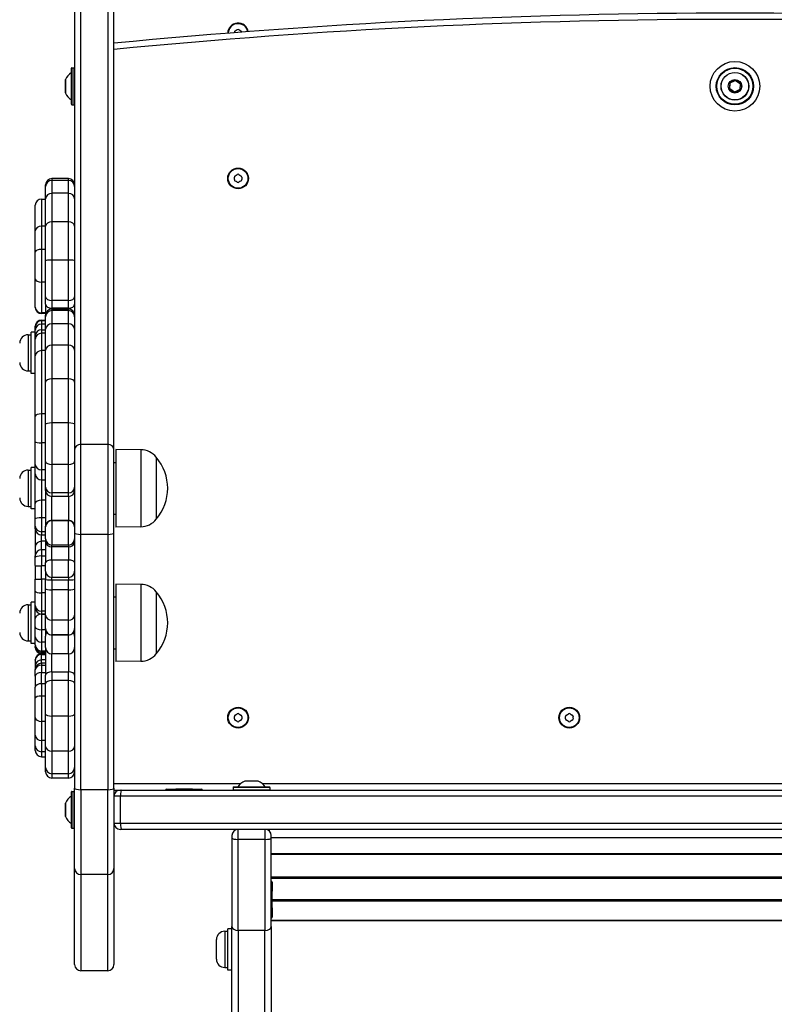
# Model space of a CAD drawing. Units: millimetres. Extents: x -1859 to 1836, y -3147 to 1975.
# Drawn here: x -366 to -2, y -275 to 201 of the extents above; entities that cross this region are included whole.
import ezdxf

# ---------------------------------------------------------------- set-up
doc = ezdxf.new("R2010")
doc.units = ezdxf.units.MM
doc.header["$LTSCALE"] = 40
doc.layers.add('SW_Toestellen', color=2, linetype='Continuous')

msp = doc.modelspace()

# ---------------------------------------------------------------- linework, layer by layer
at = {"layer": 'SW_Toestellen'}
for p, q in [((-336.7, -4.19), (-336.7, 439.81)), ((-336.7, -4.19), (-336.7, 439.81)), ((-323.7, 439.81), (-323.7, -4.19)), ((-323.7, 439.81), (-323.7, -4.19)), ((-339.7, 436.92), (-339.7, -6.87)), ((-320.7, -6.87), (-320.7, 436.92)), ((-341.2, 160.03), (-341.2, 177.43)), ((-341, 177.63), (-341, 159.83)), ((-341, 177.63), (-339.9, 177.63)), ((-339.9, 159.83), (-339.9, 177.63)), ((-344.1, 165.5), (-344.1, 171.95)), ((-344.09, 172), (-344.09, 165.45)), ((-341.24, 162.11), (-341.24, 175.35)), ((-20.58, 171.63), (-23.05, 170.44)), ((-23, 170.35), (-20.54, 171.54)), ((-20.54, 171.54), (-20.58, 171.63)), ((-20.44, 171.54), (-20.38, 171.62)), ((-20.44, 171.54), (-18.18, 170)), ((-18.12, 170.08), (-20.38, 171.62)), ((-23.16, 170.28), (-23.36, 167.55)), ((-23.26, 167.55), (-23.36, 167.55)), ((-23.22, 167.46), (-23.27, 167.37)), ((-23.27, 167.37), (-21.01, 165.83)), ((-23.26, 167.55), (-23.06, 170.27)), ((-20.96, 165.92), (-23.22, 167.46)), ((-23.06, 170.27), (-23.16, 170.28)), ((-23, 170.35), (-23.05, 170.44)), ((-18.39, 167.1), (-20.86, 165.91)), ((-20.81, 165.82), (-18.35, 167.01)), ((-18.39, 167.1), (-18.35, 167.01)), ((-18.14, 169.91), (-18.34, 167.18)), ((-18.34, 167.18), (-18.24, 167.17)), ((-18.24, 167.17), (-18.04, 169.9)), ((-18.18, 170), (-18.12, 170.08)), ((-18.04, 169.9), (-18.14, 169.91)), ((-20.96, 165.92), (-21.01, 165.83)), ((-20.86, 165.91), (-20.81, 165.82)), ((-341, 159.83), (-339.9, 159.83)), ((-350.7, 124.12), (-350.7, 123.24)), ((-342.7, 124.12), (-350.7, 124.12)), ((-342.7, 123.24), (-342.7, 124.12)), ((-342.7, 123.24), (-342.7, 124.12)), ((-353.7, 120.26), (-353.7, 121.12)), ((-353.7, 114.31), (-353.7, 120.26)), ((-350.7, 123.24), (-350.7, 117.01)), ((-342.7, 123.24), (-350.7, 123.24)), ((-342.7, 117.01), (-342.7, 123.24)), ((-342.7, 117.01), (-342.7, 123.24)), ((-355.7, 114.24), (-355.7, 101.17)), ((-355.7, 114.24), (-355.7, 101.17)), ((-355.7, 114.24), (-353.7, 114.24)), ((-353.7, 101.21), (-353.7, 114.31)), ((-350.7, 117.01), (-350.7, 103.24)), ((-342.7, 117.01), (-350.7, 117.01)), ((-342.7, 103.24), (-342.7, 117.01)), ((-342.7, 103.24), (-342.7, 117.01)), ((-358.7, 98.83), (-358.7, 111.24)), ((-355.7, 101.17), (-355.7, 89.94)), ((-355.7, 101.17), (-355.7, 89.94)), ((-353.7, 101.17), (-355.7, 101.17)), ((-353.7, 84.48), (-353.7, 101.21)), ((-350.7, 103.24), (-350.7, 84.73)), ((-342.7, 103.24), (-350.7, 103.24)), ((-342.7, 84.73), (-342.7, 103.24)), ((-342.7, 84.73), (-342.7, 103.24)), ((-358.7, 88.83), (-358.7, 98.83)), ((-358.7, 75.54), (-358.7, 88.83)), ((-355.7, 89.94), (-355.7, 74.14)), ((-355.7, 89.94), (-355.7, 74.14)), ((-353.7, 89.94), (-355.7, 89.94)), ((-353.7, 67.01), (-353.7, 84.48)), ((-350.7, 84.73), (-350.7, 65.26)), ((-342.7, 84.73), (-350.7, 84.73)), ((-342.7, 65.26), (-342.7, 84.73)), ((-342.7, 65.26), (-342.7, 84.73)), ((-358.7, 61.99), (-358.7, 75.54)), ((-355.7, 74.14), (-355.7, 59.31)), ((-355.7, 74.14), (-355.7, 59.31)), ((-353.7, 74.14), (-355.7, 74.14)), ((-353.7, 63.45), (-353.7, 67.01)), ((-358.7, 61.89), (-358.7, 61.99)), ((-353.7, 63.45), (-353.7, 58.1)), ((-350.7, 65.26), (-350.7, 61.51)), ((-342.7, 65.26), (-350.7, 65.26)), ((-342.7, 61.51), (-342.7, 65.26)), ((-342.7, 61.51), (-342.7, 65.26)), ((-355.7, 59.31), (-355.7, 58.89)), ((-355.7, 59.31), (-355.7, 58.89)), ((-353.7, 59.31), (-355.7, 59.31)), ((-353.7, 58.89), (-355.7, 58.89)), ((-353.7, 57.42), (-353.7, 58.1)), ((-353.7, 51.34), (-353.7, 57.42)), ((-342.7, 61.51), (-350.7, 61.51)), ((-350.7, 61.1), (-350.7, 61.51)), ((-342.7, 61.1), (-350.7, 61.1)), ((-350.7, 61.1), (-350.7, 60.35)), ((-342.7, 60.35), (-350.7, 60.35)), ((-350.7, 60.35), (-350.7, 53.95)), ((-342.7, 61.51), (-342.7, 61.1)), ((-342.7, 61.51), (-342.7, 61.1)), ((-342.7, 60.35), (-342.7, 61.1)), ((-342.7, 60.35), (-342.7, 61.1)), ((-342.7, 53.95), (-342.7, 60.35)), ((-342.7, 53.95), (-342.7, 60.35)), ((-358.7, 52.51), (-358.7, 52.81)), ((-358.7, 50.85), (-358.7, 52.51)), ((-355.7, 55.81), (-355.7, 55.47)), ((-355.7, 55.81), (-355.7, 55.47)), ((-355.7, 55.81), (-353.7, 55.81)), ((-355.7, 55.47), (-355.7, 53.8)), ((-355.7, 55.47), (-355.7, 53.8)), ((-353.7, 55.47), (-355.7, 55.47)), ((-355.7, 53.8), (-355.7, 51.12)), ((-355.7, 53.8), (-355.7, 51.12)), ((-353.7, 53.8), (-355.7, 53.8)), ((-342.7, 53.95), (-350.7, 53.95)), ((-350.7, 53.95), (-350.7, 43.67)), ((-342.7, 43.67), (-342.7, 53.95)), ((-342.7, 43.67), (-342.7, 53.95)), ((-362.15, 48.69), (-362.15, 31.19)), ((-362.15, 48.69), (-360.7, 48.69)), ((-360.7, 29.94), (-360.7, 49.94)), ((-358.7, 49.94), (-360.7, 49.94)), ((-358.7, 48.12), (-358.7, 50.85)), ((-358.7, 46.55), (-358.7, 48.12)), ((-355.7, 51.12), (-355.7, 49.42)), ((-355.7, 51.12), (-355.7, 49.42)), ((-355.7, 51.12), (-353.7, 51.12)), ((-355.7, 49.42), (-355.7, 41.01)), ((-355.7, 49.42), (-355.7, 41.01)), ((-353.7, 49.42), (-355.7, 49.42)), ((-353.7, 41.32), (-353.7, 51.34)), ((-358.7, 38.44), (-358.7, 46.55)), ((-342.7, 43.67), (-350.7, 43.67)), ((-350.7, 43.67), (-350.7, 27.42)), ((-342.7, 27.42), (-342.7, 43.67)), ((-342.7, 27.42), (-342.7, 43.67)), ((-358.7, 9.4), (-358.7, 38.44)), ((-355.7, 41.01), (-355.7, 10.42)), ((-355.7, 41.01), (-355.7, 10.42)), ((-353.7, 41.01), (-355.7, 41.01)), ((-353.7, 25.8), (-353.7, 41.32)), ((-362.15, 31.19), (-360.7, 31.19)), ((-358.7, 29.94), (-360.7, 29.94)), ((-353.7, 5.49), (-353.7, 25.8)), ((-342.7, 27.42), (-350.7, 27.42)), ((-350.7, 27.42), (-350.7, 6.07)), ((-342.7, 6.07), (-342.7, 27.42)), ((-342.7, 6.07), (-342.7, 27.42)), ((-355.7, 10.42), (-355.7, -3.49)), ((-355.7, 10.42), (-355.7, -3.49)), ((-353.7, 10.42), (-355.7, 10.42)), ((-358.7, -3), (-358.7, 9.4)), ((-353.7, -12.6), (-353.7, 5.49)), ((-342.7, 6.07), (-350.7, 6.07)), ((-350.7, 6.07), (-350.7, -13.95)), ((-342.7, -13.95), (-342.7, 6.07)), ((-342.7, -13.95), (-342.7, 6.07)), ((-358.7, -13.97), (-358.7, -3)), ((-355.7, -3.49), (-355.7, -16.55)), ((-355.7, -3.49), (-355.7, -16.55)), ((-353.7, -3.49), (-355.7, -3.49)), ((-336.7, -47.72), (-336.7, -4.19)), ((-336.7, -47.72), (-336.7, -4.19)), ((-336.7, -4.19), (-323.7, -4.19)), ((-323.7, -4.19), (-323.7, -47.72)), ((-323.7, -4.19), (-323.7, -47.72)), ((-339.7, -6.87), (-339.7, -47.13)), ((-320.7, -47.13), (-320.7, -6.87)), ((-319.7, -6.71), (-319.7, -44.21)), ((-307.7, -6.88), (-319.7, -6.71)), ((-307.7, -6.88), (-307.7, -44.03)), ((-358.7, -18.42), (-358.7, -13.97)), ((-353.7, -24.98), (-353.7, -12.6)), ((-342.7, -13.95), (-350.7, -13.95)), ((-350.7, -13.95), (-350.7, -27.74)), ((-342.7, -27.74), (-342.7, -13.95)), ((-342.7, -27.74), (-342.7, -13.95)), ((-320.7, -12.96), (-319.7, -12.96)), ((-300.2, -10.46), (-300.2, -40.46)), ((-300.2, -10.46), (-300.2, -40.46)), ((-362.15, -16.71), (-362.15, -34.21)), ((-362.15, -16.71), (-360.7, -16.71)), ((-360.7, -35.46), (-360.7, -15.46)), ((-358.7, -15.46), (-360.7, -15.46)), ((-358.7, -18.98), (-358.7, -18.42)), ((-358.7, -32.78), (-358.7, -18.98)), ((-355.7, -16.55), (-355.7, -21.42)), ((-355.7, -16.55), (-355.7, -21.42)), ((-353.7, -16.55), (-355.7, -16.55)), ((-355.7, -21.42), (-355.7, -31.25)), ((-355.7, -21.42), (-355.7, -31.25)), ((-355.7, -21.42), (-353.7, -21.42)), ((-353.7, -26.56), (-353.7, -24.98)), ((-353.7, -26.56), (-353.7, -43.84)), ((-342.7, -27.74), (-350.7, -27.74)), ((-350.7, -27.74), (-350.7, -29.41)), ((-342.7, -29.41), (-342.7, -27.74)), ((-342.7, -29.41), (-342.7, -27.74)), ((-358.7, -40.18), (-358.7, -32.78)), ((-355.7, -31.25), (-355.7, -39.7)), ((-355.7, -31.25), (-355.7, -39.7)), ((-353.7, -31.25), (-355.7, -31.25)), ((-350.7, -40.93), (-350.7, -29.41)), ((-342.7, -29.41), (-350.7, -29.41)), ((-342.7, -29.41), (-342.7, -40.93)), ((-342.7, -29.41), (-342.7, -40.93)), ((-362.15, -34.21), (-360.7, -34.21)), ((-358.7, -35.46), (-360.7, -35.46)), ((-320.7, -37.96), (-319.7, -37.96)), ((-358.7, -43.78), (-358.7, -40.18)), ((-355.7, -39.7), (-355.7, -46.46)), ((-355.7, -39.7), (-355.7, -46.46)), ((-353.7, -39.7), (-355.7, -39.7)), ((-350.7, -40.93), (-350.7, -41.12)), ((-350.7, -40.93), (-342.7, -40.93)), ((-342.7, -41.12), (-350.7, -41.12)), ((-350.7, -41.12), (-350.7, -52.92)), ((-342.7, -41.12), (-342.7, -40.93)), ((-342.7, -41.12), (-342.7, -40.93)), ((-342.7, -52.92), (-342.7, -41.12)), ((-342.7, -52.92), (-342.7, -41.12)), ((-358.7, -45.03), (-358.7, -43.78)), ((-358.7, -45.03), (-358.7, -53.71)), ((-355.7, -46.46), (-355.7, -48.03)), ((-355.7, -46.46), (-355.7, -48.03)), ((-353.7, -46.46), (-355.7, -46.46)), ((-353.7, -44.02), (-353.7, -43.84)), ((-353.7, -49.92), (-353.7, -44.02)), ((-339.7, -47.13), (-339.7, -170.35)), ((-320.7, -170.35), (-320.7, -47.13)), ((-307.7, -44.03), (-319.7, -44.21)), ((-355.7, -51.06), (-355.7, -48.03)), ((-355.7, -51.06), (-355.7, -48.03)), ((-355.7, -48.03), (-353.7, -48.03)), ((-355.7, -55.18), (-355.7, -51.06)), ((-355.7, -55.18), (-355.7, -51.06)), ((-353.7, -51.06), (-355.7, -51.06)), ((-353.7, -49.92), (-353.7, -51.26)), ((-353.7, -51.26), (-353.7, -61.34)), ((-336.7, -171.12), (-336.7, -47.72)), ((-336.7, -171.12), (-336.7, -47.72)), ((-323.7, -47.72), (-336.7, -47.72)), ((-323.7, -47.72), (-323.7, -171.12)), ((-323.7, -47.72), (-323.7, -171.12)), ((-358.7, -53.71), (-358.7, -58.16)), ((-355.7, -55.18), (-355.7, -58.16)), ((-355.7, -55.18), (-355.7, -58.16)), ((-353.7, -55.18), (-355.7, -55.18)), ((-350.7, -53.81), (-350.7, -52.92)), ((-342.7, -52.92), (-350.7, -52.92)), ((-342.7, -53.81), (-350.7, -53.81)), ((-350.7, -60.11), (-350.7, -53.81)), ((-342.7, -52.92), (-342.7, -53.81)), ((-342.7, -52.92), (-342.7, -53.81)), ((-342.7, -53.81), (-342.7, -60.11)), ((-342.7, -53.81), (-342.7, -60.11)), ((-358.7, -58.91), (-358.7, -58.16)), ((-358.7, -62.85), (-358.7, -58.91)), ((-355.7, -58.16), (-355.7, -62.94)), ((-355.7, -58.16), (-355.7, -62.94)), ((-355.7, -58.16), (-353.7, -58.16)), ((-353.7, -65.56), (-353.7, -61.34)), ((-350.7, -60.11), (-350.7, -68.56)), ((-350.7, -60.11), (-342.7, -60.11)), ((-342.7, -68.56), (-342.7, -60.11)), ((-342.7, -68.56), (-342.7, -60.11)), ((-358.7, -62.85), (-358.7, -69.31)), ((-355.7, -69.36), (-355.7, -62.94)), ((-355.7, -69.36), (-355.7, -62.94)), ((-353.7, -62.94), (-355.7, -62.94)), ((-353.7, -65.56), (-353.7, -69.53)), ((-358.7, -75.25), (-358.7, -69.31)), ((-355.7, -69.36), (-355.7, -76)), ((-355.7, -69.36), (-355.7, -76)), ((-353.7, -69.36), (-355.7, -69.36)), ((-353.7, -74.01), (-353.7, -69.53)), ((-342.7, -68.56), (-350.7, -68.56)), ((-350.7, -69.7), (-350.7, -68.56)), ((-350.7, -69.7), (-350.7, -74.5)), ((-350.7, -69.7), (-342.7, -69.7)), ((-342.7, -68.56), (-342.7, -69.7)), ((-342.7, -68.56), (-342.7, -69.7)), ((-342.7, -74.5), (-342.7, -69.7)), ((-342.7, -74.5), (-342.7, -69.7)), ((-358.7, -82.02), (-358.7, -75.25)), ((-355.7, -76), (-355.7, -84.91)), ((-355.7, -76), (-355.7, -84.91)), ((-353.7, -76), (-355.7, -76)), ((-353.7, -86.76), (-353.7, -74.01)), ((-342.7, -74.5), (-350.7, -74.5)), ((-350.7, -74.5), (-350.7, -89.16)), ((-342.7, -89.16), (-342.7, -74.5)), ((-342.7, -89.16), (-342.7, -74.5)), ((-319.7, -71.71), (-319.7, -109.21)), ((-307.7, -71.88), (-319.7, -71.71)), ((-307.7, -71.88), (-307.7, -109.03)), ((-300.2, -75.46), (-300.2, -105.46)), ((-300.2, -75.46), (-300.2, -105.46)), ((-360.7, -100.46), (-360.7, -80.46)), ((-358.7, -80.46), (-360.7, -80.46)), ((-320.7, -77.96), (-319.7, -77.96)), ((-362.15, -81.71), (-362.15, -99.21)), ((-362.15, -81.71), (-360.7, -81.71)), ((-358.7, -83.25), (-358.7, -82.02)), ((-358.7, -83.92), (-358.7, -83.25)), ((-358.7, -88.43), (-358.7, -83.92)), ((-355.7, -84.91), (-355.7, -86.25)), ((-355.7, -84.91), (-355.7, -86.25)), ((-353.7, -84.91), (-355.7, -84.91)), ((-358.7, -92.43), (-358.7, -88.43)), ((-355.7, -86.25), (-355.7, -86.34)), ((-355.7, -86.25), (-353.7, -86.25)), ((-355.7, -86.25), (-355.7, -86.34)), ((-355.7, -86.34), (-355.7, -93.86)), ((-355.7, -86.34), (-355.7, -93.86)), ((-353.7, -86.34), (-355.7, -86.34)), ((-353.7, -93.27), (-353.7, -86.76)), ((-342.7, -89.16), (-350.7, -89.16)), ((-350.7, -89.16), (-350.7, -96.26)), ((-342.7, -96.26), (-342.7, -89.16)), ((-342.7, -96.26), (-342.7, -89.16)), ((-358.7, -97.21), (-358.7, -92.43)), ((-355.7, -93.86), (-355.7, -99.83)), ((-355.7, -93.86), (-355.7, -99.83)), ((-353.7, -93.86), (-355.7, -93.86)), ((-353.7, -93.36), (-353.7, -93.27)), ((-353.7, -93.36), (-353.7, -96.88)), ((-362.15, -99.21), (-360.7, -99.21)), ((-358.7, -101.09), (-358.7, -97.21)), ((-355.7, -99.83), (-355.7, -104.07)), ((-355.7, -99.83), (-355.7, -104.07)), ((-353.7, -99.83), (-355.7, -99.83)), ((-353.7, -102.46), (-353.7, -96.88)), ((-342.7, -96.26), (-350.7, -96.26)), ((-350.7, -96.26), (-350.7, -96.36)), ((-342.7, -96.36), (-350.7, -96.36)), ((-350.7, -96.36), (-350.7, -105.46)), ((-342.7, -96.36), (-342.7, -96.26)), ((-342.7, -96.36), (-342.7, -96.26)), ((-342.7, -105.46), (-342.7, -96.36)), ((-342.7, -105.46), (-342.7, -96.36)), ((-358.7, -100.46), (-360.7, -100.46)), ((-358.7, -101.09), (-358.7, -101.82)), ((-358.7, -102.32), (-358.7, -101.82)), ((-355.7, -104.77), (-355.7, -104.07)), ((-355.7, -104.77), (-355.7, -104.07)), ((-355.7, -104.07), (-353.7, -104.07)), ((-353.7, -102.46), (-353.7, -115.72)), ((-320.7, -102.96), (-319.7, -102.96)), ((-358.7, -108.47), (-358.7, -108.37)), ((-358.7, -108.47), (-358.7, -111.25)), ((-355.7, -104.77), (-355.7, -105.32)), ((-355.7, -104.77), (-355.7, -105.32)), ((-353.7, -104.77), (-355.7, -104.77)), ((-355.7, -105.32), (-353.7, -105.32)), ((-355.7, -105.37), (-355.7, -105.76)), ((-355.7, -105.37), (-353.7, -105.37)), ((-355.7, -105.37), (-355.7, -105.76)), ((-355.7, -108.39), (-355.7, -105.76)), ((-355.7, -108.39), (-355.7, -105.76)), ((-355.7, -105.76), (-353.7, -105.76)), ((-355.7, -109.98), (-355.7, -108.39)), ((-355.7, -109.98), (-355.7, -108.39)), ((-353.7, -108.39), (-355.7, -108.39)), ((-342.7, -105.46), (-350.7, -105.46)), ((-350.7, -114.14), (-350.7, -105.46)), ((-342.7, -105.46), (-342.7, -114.14)), ((-342.7, -105.46), (-342.7, -114.14)), ((-307.7, -109.03), (-319.7, -109.21)), ((-358.7, -111.25), (-358.7, -112.98)), ((-358.7, -113.22), (-358.7, -112.98)), ((-358.7, -116.19), (-358.7, -113.22)), ((-355.7, -109.98), (-355.7, -110.94)), ((-353.7, -109.98), (-355.7, -109.98)), ((-355.7, -109.98), (-355.7, -110.94)), ((-355.7, -110.94), (-355.7, -114.54)), ((-355.7, -110.94), (-355.7, -114.54)), ((-355.7, -110.94), (-353.7, -110.94)), ((-350.7, -114.14), (-350.7, -118.38)), ((-350.7, -114.14), (-342.7, -114.14)), ((-342.7, -118.38), (-342.7, -114.14)), ((-342.7, -118.38), (-342.7, -114.14)), ((-358.7, -116.19), (-358.7, -121.56)), ((-355.7, -119.88), (-355.7, -114.54)), ((-355.7, -119.88), (-355.7, -114.54)), ((-353.7, -114.54), (-355.7, -114.54)), ((-353.7, -119.68), (-353.7, -115.72)), ((-342.7, -118.38), (-350.7, -118.38)), ((-350.7, -118.38), (-350.7, -135.5)), ((-342.7, -135.5), (-342.7, -118.38)), ((-342.7, -135.5), (-342.7, -118.38)), ((-358.7, -126.88), (-358.7, -121.56)), ((-355.7, -119.88), (-355.7, -125.82)), ((-355.7, -119.88), (-355.7, -125.82)), ((-353.7, -119.88), (-355.7, -119.88)), ((-353.7, -134.57), (-353.7, -119.68)), ((-358.7, -136.22), (-358.7, -126.88)), ((-355.7, -125.82), (-355.7, -138.11)), ((-355.7, -125.82), (-355.7, -138.11)), ((-353.7, -125.82), (-355.7, -125.82)), ((-358.7, -144.71), (-358.7, -136.22)), ((-353.7, -150.17), (-353.7, -134.57)), ((-342.7, -135.5), (-350.7, -135.5)), ((-350.7, -135.5), (-350.7, -152.52)), ((-342.7, -152.52), (-342.7, -135.5)), ((-342.7, -152.52), (-342.7, -135.5)), ((-355.7, -138.11), (-355.7, -147.38)), ((-355.7, -138.11), (-355.7, -147.38)), ((-353.7, -138.11), (-355.7, -138.11)), ((-358.7, -149.91), (-358.7, -144.71)), ((-355.7, -147.38), (-355.7, -152.73)), ((-355.7, -147.38), (-355.7, -152.73)), ((-353.7, -147.38), (-355.7, -147.38)), ((-358.7, -152.16), (-358.7, -149.91)), ((-353.7, -160.42), (-353.7, -150.17)), ((-355.7, -152.73), (-355.7, -155.16)), ((-355.7, -152.73), (-355.7, -155.16)), ((-353.7, -152.73), (-355.7, -152.73)), ((-355.7, -155.16), (-353.7, -155.16)), ((-342.7, -152.52), (-350.7, -152.52)), ((-350.7, -152.52), (-350.7, -163.34)), ((-342.7, -163.34), (-342.7, -152.52)), ((-342.7, -163.34), (-342.7, -152.52)), ((-353.7, -162.48), (-353.7, -160.42)), ((-342.7, -163.34), (-350.7, -163.34)), ((-350.7, -163.34), (-350.7, -165.48)), ((-342.7, -165.48), (-350.7, -165.48)), ((-342.7, -165.48), (-342.7, -163.34)), ((-342.7, -165.48), (-342.7, -163.34)), ((-339.7, -209.19), (-339.7, -170.35)), ((-336.7, -171.12), (-336.7, -212.11)), ((-336.7, -171.12), (-336.7, -212.11)), ((-323.7, -171.12), (-336.7, -171.12)), ((-323.7, -212.11), (-323.7, -171.12)), ((-323.7, -212.11), (-323.7, -171.12)), ((-259.52, -168.27), (-320.7, -168.27)), ((-320.7, -170.35), (-320.7, -209.19)), ((-295.2, -170.77), (-290.8, -170.77)), ((-290.8, -171.27), (-290.8, -170.77)), ((-282.8, -170.77), (-290.8, -170.77)), ((-282.8, -171.27), (-282.8, -170.77)), ((-282.8, -170.77), (-278.4, -170.77)), ((-245.3, -169.97), (-263.1, -169.97)), ((-263.1, -169.97), (-263.1, -171.07)), ((-263.1, -171.07), (-245.3, -171.07)), ((-262.9, -169.77), (-245.5, -169.77)), ((-260.82, -169.73), (-247.58, -169.73)), ((-250.93, -166.88), (-257.47, -166.88)), ((-257.42, -166.87), (-250.97, -166.87)), ((207.48, -168.27), (-248.88, -168.27)), ((-245.3, -169.97), (-245.3, -171.07)), ((-341.24, -187.39), (-341.24, -174.15)), ((-341.2, -189.47), (-341.2, -172.07)), ((-341, -171.87), (-341, -189.67)), ((-341, -171.87), (-339.9, -171.87)), ((-339.9, -189.67), (-339.9, -171.87)), ((-320.7, -171.27), (-317.7, -171.27)), ((-317.52, -174.27), (-320.7, -174.27)), ((-317.52, -174.27), (-320.7, -174.27)), ((-317.7, -171.27), (-316.9, -171.27)), ((276.12, -174.27), (-317.52, -174.27)), ((-317.52, -187.27), (-317.52, -174.27)), ((276.12, -174.27), (-317.52, -174.27)), ((-316.9, -171.27), (275.51, -171.27)), ((-344.1, -184), (-344.1, -177.55)), ((-344.09, -177.5), (-344.09, -184.05)), ((-341, -189.67), (-339.9, -189.67)), ((-320.7, -187.27), (-317.52, -187.27)), ((-320.7, -187.27), (-317.52, -187.27)), ((-317.52, -187.27), (276.12, -187.27)), ((-317.52, -187.27), (276.12, -187.27)), ((-316.9, -190.27), (-317.7, -190.27)), ((275.51, -190.27), (-316.9, -190.27)), ((-263.7, -193.27), (-263.7, -194.48)), ((-263.7, -194.48), (-263.7, -237.16)), ((-260.7, -195.09), (-260.7, -190.27)), ((-260.7, -195.09), (-260.7, -190.27)), ((-247.7, -190.27), (-247.7, -195.09)), ((-247.7, -190.27), (-247.7, -195.09)), ((-245.7, -190.27), (-245.7, -191.04)), ((-244.7, -194.48), (-244.7, -193.27)), ((203.3, -194.27), (-244.7, -194.27)), ((-244.7, -237.16), (-244.7, -194.48)), ((-260.7, -239.09), (-260.7, -195.09)), ((-260.7, -239.09), (-260.7, -195.09)), ((-247.7, -195.09), (-260.7, -195.09)), ((-247.7, -195.09), (-247.7, -239.09)), ((-247.7, -195.09), (-247.7, -239.09)), ((-244.7, -201.84), (203.3, -201.84)), ((203.3, -202.31), (-244.7, -202.31)), ((-339.7, -255.56), (-339.7, -209.19)), ((-320.7, -209.19), (-320.7, -255.56)), ((-336.7, -212.11), (-336.7, -258.56)), ((-336.7, -212.11), (-336.7, -258.56)), ((-323.7, -212.11), (-336.7, -212.11)), ((-323.7, -258.56), (-323.7, -212.11)), ((-323.7, -258.56), (-323.7, -212.11)), ((-244.7, -213.14), (203.3, -213.14)), ((203.3, -214.05), (-244.7, -214.05)), ((-244.2, -215.77), (-244.2, -220.17)), ((-244.7, -220.17), (-244.2, -220.17)), ((-244.2, -228.17), (-244.2, -220.17)), ((-244.7, -228.17), (-244.2, -228.17)), ((-244.2, -224.08), (202.8, -224.08)), ((202.8, -224.91), (-244.2, -224.91)), ((-244.2, -228.17), (-244.2, -232.57)), ((-263.7, -1052.39), (-263.7, -237.16)), ((-244.7, -234.02), (203.3, -234.02)), ((203.3, -234.39), (-244.7, -234.39)), ((-244.7, -237.16), (-244.7, -1052.39)), ((-267.15, -239.46), (-267.15, -256.96)), ((-267.15, -239.46), (-265.7, -239.46)), ((-265.7, -258.21), (-265.7, -238.21)), ((-263.7, -238.21), (-265.7, -238.21)), ((-260.7, -239.09), (-260.7, -1054.32)), ((-247.7, -239.09), (-260.7, -239.09)), ((-260.7, -239.09), (-260.7, -1054.32)), ((-247.7, -1054.32), (-247.7, -239.09)), ((-247.7, -1054.32), (-247.7, -239.09)), ((-271.2, -252.91), (-271.2, -243.51)), ((-323.7, -258.56), (-336.7, -258.56)), ((-267.15, -256.96), (-265.7, -256.96)), ((-263.7, -258.21), (-265.7, -258.21))]:
    msp.add_line(p, q, dxfattribs=at)
for centre, radius in [((-20.7, 168.73), 12), ((-20.7, 168.73), 9), ((-20.7, 168.73), 8.9), ((-20.7, 168.73), 8.7), ((-20.7, 168.73), 6.7), ((-20.7, 168.73), 6.62), ((-20.7, 168.73), 3.27), ((-20.7, 168.73), 3.23), ((-260.7, 124.23), 5), ((-260.7, 124.23), 4.75), ((-260.7, -136.27), 5), ((-260.7, -136.27), 4.75), ((-100.7, -136.27), 5), ((-100.7, -136.27), 4.75)]:
    msp.add_circle(centre, radius, dxfattribs=at)
for centre, radius, start, end in [((-20.7, -2895.94), 3100, 84.44656, 95.55344), ((-20.7, -2895.94), 3097, 84.44116, 95.55884), ((-260.7, 194.23), 5, 10.511, 178.371), ((-260.7, 194.23), 4.75, 10.8365, 178.0455), ((-261.79, 194.86), 0.712, 115.9507, 184.0493), ((-265.69, 202.87), 8.2, 295.9507, 304.0493), ((-260.7, 195.48), 0.712, 55.9507, 124.0493), ((-255.71, 202.87), 8.2, 235.9507, 244.0493), ((-259.61, 194.86), 0.712, 3.5563, 64.0493), ((-270.68, 194.23), 8.2, 2.7591, 4.0493), ((-341, 177.43), 0.2, 90, 180), ((-339.9, 177.43), 0.2, 0, 90), ((-344, 171.95), 0.1, 153.7639, 180), ((-336.01, 168.02), 9, 125.4902, 153.7639), ((-341.3, 175.43), 0.1, 305.4902, 0), ((-20.5, 171.45), 0.2, 55.7542, 115.7542), ((-20.5, 171.45), 0.1, 55.7542, 115.7542), ((-23.16, 167.54), 0.2, 175.7542, 235.7542), ((-23.16, 167.54), 0.1, 175.7542, 235.7542), ((-22.96, 170.26), 0.2, 115.7542, 175.7542), ((-22.96, 170.26), 0.1, 115.7542, 175.7542), ((-18.44, 167.19), 0.1, 295.7542, 355.7542), ((-18.44, 167.19), 0.2, 295.7542, 355.7542), ((-18.23, 169.91), 0.1, 355.7542, 55.7542), ((-18.23, 169.91), 0.2, 355.7542, 55.7542), ((-344, 165.5), 0.1, 180, 206.2361), ((-336.01, 169.43), 9, 206.2361, 234.5098), ((-341.3, 162.02), 0.1, 0, 54.5098), ((-20.9, 166), 0.2, 235.7542, 295.7542), ((-20.9, 166), 0.1, 235.7542, 295.7542), ((-341, 160.03), 0.2, 180, 270), ((-339.9, 160.03), 0.2, 270, 0), ((-350.7, 121.12), 3, 90, 180), ((-342.7, 121.12), 3, 0, 90), ((-261.79, 124.86), 0.712, 115.9507, 184.0493), ((-270.68, 124.23), 8.2, 355.9507, 4.0493), ((-265.69, 132.87), 8.2, 295.9507, 304.0493), ((-260.7, 125.48), 0.712, 55.9507, 124.0493), ((-255.71, 132.87), 8.2, 235.9507, 244.0493), ((-259.61, 124.86), 0.712, 355.9507, 64.0493), ((-250.72, 124.23), 8.2, 175.9507, 184.0493), ((-261.79, 123.6), 0.712, 175.9507, 244.0493), ((-265.69, 115.58), 8.2, 55.9507, 64.0493), ((-260.7, 122.97), 0.712, 235.9507, 304.0493), ((-255.71, 115.58), 8.2, 115.9507, 124.0493), ((-259.61, 123.6), 0.712, 295.9507, 4.0493), ((-355.7, 111.24), 3, 90, 180), ((-355.7, 61.89), 3, 180, 270), ((-350.7, 58.1), 3, 90, 180), ((-342.7, 58.1), 3, 0, 90), ((-355.7, 52.81), 3, 90, 180), ((-362.15, 44.64), 4.05, 90, 180), ((-355.7, 48.12), 3, 90, 180), ((-362.15, 35.24), 4.05, 180, 270), ((-307.84, -16.82), 9.95, 39.8028, 89.1815), ((-317.9, -25.46), 23.2, 319.7274, 40.2726), ((-362.15, -20.76), 4.05, 90, 180), ((-355.7, -18.42), 3, 180, 270), ((-362.15, -30.16), 4.05, 180, 270), ((-307.84, -34.09), 9.95, 270.8185, 320.1972), ((-355.7, -45.03), 3, 180, 270), ((-350.7, -65.56), 3, 180, 270), ((-342.7, -65.56), 3, 270, 0), ((-307.84, -81.82), 9.95, 39.8028, 89.1815), ((-317.9, -90.46), 23.2, 319.7274, 40.2726), ((-362.15, -85.76), 4.05, 90, 180), ((-355.7, -83.25), 3, 180, 270), ((-350.7, -93.36), 3, 180, 270), ((-342.7, -93.36), 3, 270, 0), ((-362.15, -95.16), 4.05, 180, 270), ((-355.7, -102.32), 3, 180, 270), ((-350.7, -102.46), 3, 180, 270), ((-342.7, -102.46), 3, 270, 0), ((-355.7, -108.37), 3, 90, 180), ((-307.84, -99.09), 9.95, 270.8185, 320.1972), ((-355.7, -112.98), 3, 90, 180), ((-261.79, -135.64), 0.712, 115.9507, 184.0493), ((-270.68, -136.27), 8.2, 355.9507, 4.0493), ((-261.79, -136.9), 0.712, 175.9507, 244.0493), ((-265.69, -127.63), 8.2, 295.9507, 304.0493), ((-265.69, -144.92), 8.2, 55.9507, 64.0493), ((-260.7, -135.02), 0.712, 55.9507, 124.0493), ((-255.71, -127.63), 8.2, 235.9507, 244.0493), ((-255.71, -144.92), 8.2, 115.9507, 124.0493), ((-259.61, -135.64), 0.712, 355.9507, 64.0493), ((-259.61, -136.9), 0.712, 295.9507, 4.0493), ((-250.72, -136.27), 8.2, 175.9507, 184.0493), ((-101.79, -135.64), 0.712, 115.9507, 184.0493), ((-110.68, -136.27), 8.2, 355.9507, 4.0493), ((-101.79, -136.9), 0.712, 175.9507, 244.0493), ((-105.69, -127.63), 8.2, 295.9507, 304.0493), ((-105.69, -144.92), 8.2, 55.9507, 64.0493), ((-100.7, -135.02), 0.712, 55.9507, 124.0493), ((-95.71, -127.63), 8.2, 235.9507, 244.0493), ((-95.71, -144.92), 8.2, 115.9507, 124.0493), ((-99.61, -135.64), 0.712, 355.9507, 64.0493), ((-99.61, -136.9), 0.712, 295.9507, 4.0493), ((-90.72, -136.27), 8.2, 175.9507, 184.0493), ((-260.7, -137.53), 0.712, 235.9507, 304.0493), ((-100.7, -137.53), 0.712, 235.9507, 304.0493), ((-355.7, -152.16), 3, 180, 270), ((-350.7, -162.48), 3, 180, 270), ((-342.7, -162.48), 3, 270, 0), ((-295.2, -171.27), 0.5, 90, 180), ((-278.4, -171.27), 0.5, 0, 90), ((-262.9, -169.97), 0.2, 90, 180), ((-262.9, -171.07), 0.2, 180, 270), ((-260.9, -169.67), 0.1, 270, 324.5098), ((-253.49, -174.96), 9, 116.2361, 144.5098), ((-257.42, -166.97), 0.1, 90, 116.2361), ((-250.97, -166.97), 0.1, 63.7639, 90), ((-254.91, -174.96), 9, 35.4902, 63.7639), ((-247.5, -169.67), 0.1, 215.4902, 270), ((-245.5, -169.97), 0.2, 0, 90), ((-245.5, -171.07), 0.2, 270, 0), ((-336.01, -181.48), 9, 125.4902, 153.7639), ((-341.3, -174.07), 0.1, 305.4902, 0), ((-341, -172.07), 0.2, 90, 180), ((-339.9, -172.07), 0.2, 0, 90), ((-317.7, -174.27), 3, 90, 180), ((-344, -177.55), 0.1, 153.7639, 180), ((-344, -184), 0.1, 180, 206.2361), ((-336.01, -180.07), 9, 206.2361, 234.5098), ((-341.3, -187.48), 0.1, 0, 54.5098), ((-341, -189.47), 0.2, 180, 270), ((-339.9, -189.47), 0.2, 270, 0), ((-317.7, -187.27), 3, 180, 270), ((-260.7, -193.27), 3, 90, 180), ((-247.7, -193.27), 3, 0, 90), ((-244.7, -215.77), 0.5, 0, 90), ((-244.7, -232.57), 0.5, 270, 0), ((-267.15, -243.51), 4.05, 90, 180), ((-336.7, -255.56), 3, 180, 270), ((-323.7, -255.56), 3, 270, 0), ((-267.15, -252.91), 4.05, 180, 270)]:
    msp.add_arc(centre, radius, start, end, dxfattribs=at)
for centre, major_axis, ratio, start_param, end_param in [((-350.7, 120.26), (-3, 0), 0.992558, 4.712389, 6.283185), ((-342.7, 120.26), (3, 0), 0.992558, 0, 1.570796), ((-350.7, 114.31), (-3, 0), 0.898182, 4.712389, 6.283185), ((-342.7, 114.31), (3, 0), 0.898182, 0, 1.570796), ((-355.7, 98.83), (-3, 0), 0.778679, 4.712389, 6.283185), ((-350.7, 101.21), (-3, 0), 0.676238, 4.712389, 6.283185), ((-342.7, 101.21), (3, 0), 0.676238, 0, 1.570796), ((-355.7, 88.83), (-3, 0), 0.372559, 4.712389, 6.283185), ((-350.7, 84.48), (-3, 0), 0.081913, 4.712389, 6.283185), ((-342.7, 84.48), (3, 0), 0.081913, 0, 1.570796), ((-355.7, 75.54), (-3, 0), 0.468522, 0, 1.570796), ((-350.7, 67.01), (-3, 0), 0.585975, 0, 1.570796), ((-342.7, 67.01), (3, 0), 0.585975, 4.712389, 6.283185), ((-355.7, 61.99), (-3, 0), 0.894717, 0, 1.570796), ((-350.7, 63.45), (-3, 0), 0.647814, 0, 1.570796), ((-342.7, 63.45), (3, 0), 0.647814, 4.712389, 6.283185), ((-350.7, 57.42), (-3, 0), 0.978588, 4.712389, 6.283185), ((-342.7, 57.42), (3, 0), 0.978588, 0, 1.570796), ((-355.7, 52.51), (-3, 0), 0.989423, 4.712389, 6.283185), ((-355.7, 50.85), (-3, 0), 0.985185, 4.712389, 6.283185), ((-350.7, 51.34), (-3, 0), 0.870274, 4.712389, 6.283185), ((-342.7, 51.34), (3, 0), 0.870274, 0, 1.570796), ((-355.7, 46.55), (-3, 0), 0.957428, 4.712389, 6.283185), ((-350.7, 41.32), (-3, 0), 0.783952, 4.712389, 6.283185), ((-342.7, 41.32), (3, 0), 0.783952, 0, 1.570796), ((-355.7, 38.44), (-3, 0), 0.855998, 4.712389, 6.283185), ((-350.7, 25.8), (-3, 0), 0.537867, 4.712389, 6.283185), ((-342.7, 25.8), (3, 0), 0.537867, 0, 1.570796), ((-355.7, 9.4), (-3, 0), 0.338051, 4.712389, 6.283185), ((-350.7, 5.49), (-3, 0), 0.1937, 4.712389, 6.283185), ((-342.7, 5.49), (3, 0), 0.1937, 0, 1.570796), ((-355.7, -3), (-3, 0), 0.165187, 0, 1.570796), ((-336.7, -6.87), (-3, 0), 0.891696, 4.712389, 6.283185), ((-323.7, -6.87), (3, 0), 0.891696, 0, 1.570796), ((-355.7, -13.97), (-3, 0), 0.86003, 0, 1.570796), ((-350.7, -12.6), (-3, 0), 0.449055, 0, 1.570796), ((-342.7, -12.6), (3, 0), 0.449055, 4.712389, 6.283185), ((-355.7, -18.98), (-3, 0), 0.751767, 6.176766, 6.283185), ((-350.7, -24.98), (-3, 0), 0.922225, 0, 1.570796), ((-350.7, -26.56), (-3, 0), 0.949746, 0, 1.570796), ((-342.7, -24.98), (3, 0), 0.922225, 4.712389, 6.283185), ((-342.7, -26.56), (3, 0), 0.949746, 4.712389, 6.283185), ((-355.7, -32.78), (-3, 0), 0.509825, 4.712389, 6.283185), ((-355.7, -40.18), (-3, 0), 0.159138, 4.712389, 6.283185), ((-350.7, -43.84), (-3, 0), 0.969387, 4.712389, 6.283185), ((-350.7, -44.02), (-3, 0), 0.966771, 4.712389, 6.283185), ((-342.7, -43.84), (3, 0), 0.969387, 0, 1.570796), ((-342.7, -44.02), (3, 0), 0.966771, 0, 1.570796), ((-355.7, -43.78), (-3, 0), 0.894455, 0, 1.570796), ((-336.7, -47.13), (-3, 0), 0.196575, 0, 1.570796), ((-323.7, -47.13), (3, 0), 0.196575, 4.712389, 6.283185), ((-355.7, -53.71), (-3, 0), 0.883908, 4.712389, 6.283185), ((-350.7, -49.92), (-3, 0), 0.999912, 0, 1.570796), ((-350.7, -51.26), (-3, 0), 0.851582, 0, 1.570796), ((-342.7, -49.92), (3, 0), 0.999912, 4.712389, 6.283185), ((-342.7, -51.26), (3, 0), 0.851582, 4.712389, 6.283185), ((-355.7, -58.16), (-3, 0), 0.994579, 4.712389, 6.283185), ((-355.7, -58.91), (-3, 0), 0.248876, 4.712389, 6.283185), ((-350.7, -61.34), (-3, 0), 0.408025, 4.712389, 6.283185), ((-342.7, -61.34), (3, 0), 0.408025, 0, 1.570796), ((-355.7, -62.85), (-3, 0), 0.029332, 0, 1.570796), ((-355.7, -69.31), (-3, 0), 0.016475, 0, 1.570796), ((-350.7, -69.53), (-3, 0), 0.056822, 0, 1.570796), ((-342.7, -69.53), (3, 0), 0.056822, 4.712389, 6.283185), ((-355.7, -75.25), (-3, 0), 0.248119, 0, 1.570796), ((-350.7, -74.01), (-3, 0), 0.163417, 0, 1.570796), ((-342.7, -74.01), (3, 0), 0.163417, 4.712389, 6.283185), ((-355.7, -82.02), (-3, 0), 0.962471, 0, 1.570796), ((-355.7, -83.92), (-3, 0), 0.911885, 6.167419, 6.283185), ((-355.7, -88.43), (-3, 0), 0.698064, 4.712389, 6.283185), ((-350.7, -86.76), (-3, 0), 0.801186, 0, 1.570796), ((-342.7, -86.76), (3, 0), 0.801186, 4.712389, 6.283185), ((-355.7, -92.43), (-3, 0), 0.474449, 0, 1.570796), ((-350.7, -93.27), (-3, 0), 0.998377, 0, 1.570796), ((-342.7, -93.27), (3, 0), 0.998377, 4.712389, 6.283185), ((-355.7, -97.21), (-3, 0), 0.876017, 0, 1.570796), ((-350.7, -96.88), (-3, 0), 0.858923, 5.599893, 6.283185), ((-342.7, -96.88), (3, 0), 0.858923, 0, 0.683292), ((-355.7, -101.09), (-3, 0), 0.994511, 0, 1.570796), ((-355.7, -101.82), (-3, 0), 0.984201, 0, 1.570796), ((-355.7, -108.47), (-3, 0), 0.90334, 4.712389, 6.283185), ((-355.7, -111.25), (-3, 0), 0.955613, 4.712389, 6.283185), ((-355.7, -113.22), (-3, 0), 0.760701, 4.712389, 6.283185), ((-350.7, -115.72), (-3, 0), 0.52781, 4.712389, 6.283185), ((-342.7, -115.72), (3, 0), 0.52781, 0, 1.570796), ((-355.7, -116.19), (-3, 0), 0.550979, 4.712389, 6.283185), ((-350.7, -119.68), (-3, 0), 0.433813, 4.712389, 6.283185), ((-342.7, -119.68), (3, 0), 0.433813, 0, 1.570796), ((-355.7, -121.56), (-3, 0), 0.561665, 4.712389, 6.283185), ((-355.7, -126.88), (-3, 0), 0.354272, 4.712389, 6.283185), ((-355.7, -136.22), (-3, 0), 0.631194, 0, 1.570796), ((-350.7, -134.57), (-3, 0), 0.311149, 0, 1.570796), ((-342.7, -134.57), (3, 0), 0.311149, 4.712389, 6.283185), ((-355.7, -144.71), (-3, 0), 0.889729, 0, 1.570796), ((-355.7, -149.91), (-3, 0), 0.94005, 0, 1.570796), ((-350.7, -150.17), (-3, 0), 0.783914, 0, 1.570796), ((-342.7, -150.17), (3, 0), 0.783914, 4.712389, 6.283185), ((-350.7, -160.42), (-3, 0), 0.970375, 0, 1.570796), ((-342.7, -160.42), (3, 0), 0.970375, 4.712389, 6.283185), ((-336.7, -170.35), (-3, 0), 0.255336, 0, 1.570796), ((-323.7, -170.35), (3, 0), 0.255336, 4.712389, 6.283185), ((-316.9, -174.27), (0, 3), 0.205429, 0, 1.570796), ((-316.9, -187.27), (0, -3), 0.205429, 4.712389, 6.283185), ((-260.7, -194.48), (-3, 0), 0.20275, 0, 1.570796), ((-247.7, -194.48), (3, 0), 0.20275, 4.712389, 6.283185), ((-336.7, -209.19), (-3, 0), 0.972957, 0, 1.570796), ((-323.7, -209.19), (3, 0), 0.972957, 4.712389, 6.283185), ((-260.7, -237.16), (-3, 0), 0.642788, 0, 1.570796), ((-247.7, -237.16), (3, 0), 0.642788, 4.712389, 6.283185)]:
    msp.add_ellipse(centre, major_axis=major_axis, ratio=ratio, start_param=start_param, end_param=end_param, dxfattribs=at)

doc.saveas('drawing.dxf')
